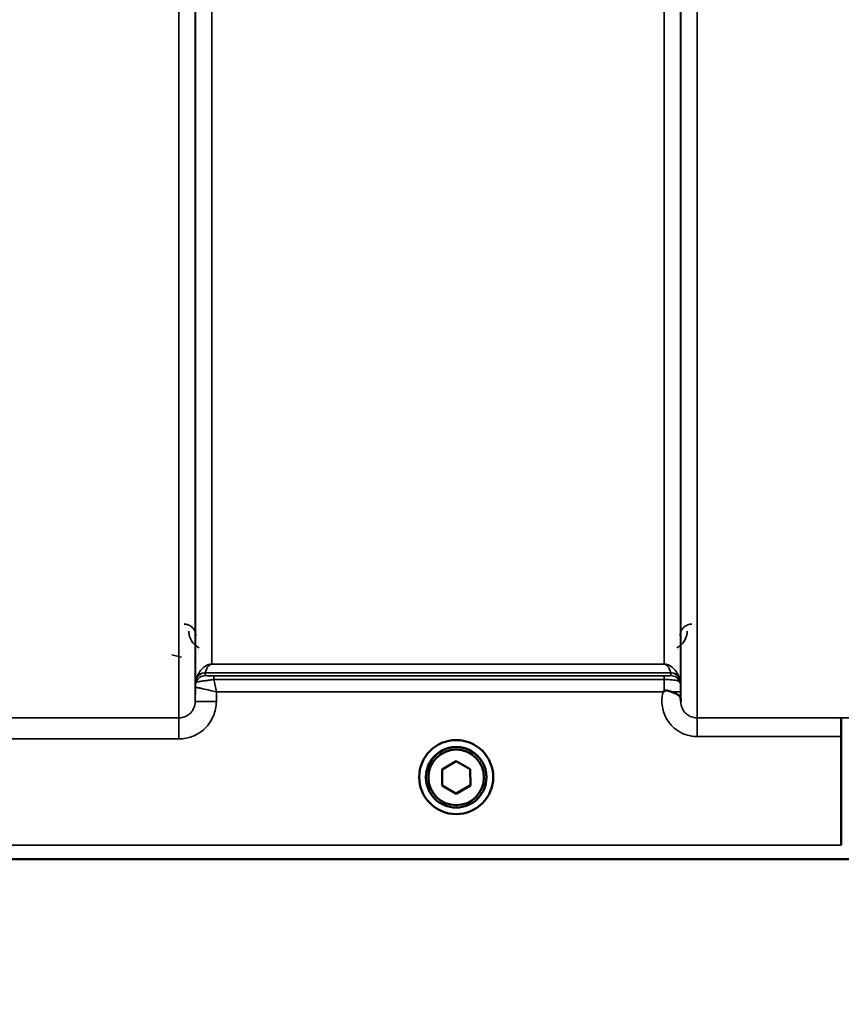
# Model space of a CAD drawing. Units: millimetres. Extents: x 140 to 11620, y -12 to 8304.
# Drawn here: x 9744 to 9919, y 2752 to 2962 of the extents above; entities that cross this region are included whole.
import ezdxf

# ---------------------------------------------------------------- set-up
doc = ezdxf.new("R2010")
doc.units = ezdxf.units.MM
doc.header["$LTSCALE"] = 28
for name, color, linetype, lineweight in [('Dimension (ISO)', 7, 'Continuous', 25), ('Visible (ISO)', 7, 'Continuous', 50), ('Visible Narrow (ISO)', 7, 'Continuous', 35)]:
    doc.layers.add(name, color=color, linetype=linetype, lineweight=lineweight)
doc.styles.add('Tricel ISO', font='isocpeur.ttf')
doc.dimstyles.new('Tricel ISO (cm) small', dxfattribs={"dimscale": 28, "dimtxt": 2.5, "dimasz": 4, "dimexe": 1.5, "dimexo": 1.5, "dimgap": 1, "dimtad": 1, "dimdec": 0, "dimlfac": 0.1, "dimrnd": 1e-08, "dimzin": 0, "dimtxsty": 'Tricel ISO', "dimcen": 0.09, "dimdle": 10, "dimclrd": 7, "dimclre": 7, "dimclrt": 256, "dimadec": 0, "dimazin": 0, "dimtfac": 1, "dimtdec": 0, "dimtmove": 0, "dimatfit": 3, "dimfxl": 1, "dimtolj": 1, "dimtzin": 0, "dimlwd": -1, "dimlwe": -1, "dimarcsym": 0})

# ---------------------------------------------------------------- blocks, each defined once
blk = doc.blocks.new('*D12')
at = {"layer": 'Defpoints', "color": 0, "transparency": 16777216}
for p in [(6795.82, 3575.02), (10942.56, 2993.16), (10942.56, 2375.02)]:
    blk.add_point(p, dxfattribs=at)
at = {"layer": 'Dimension (ISO)', "color": 7, "transparency": 16777216}
for p, q in [((6795.82, 3533.02), (6795.82, 2333.02)), ((10942.56, 2951.16), (10942.56, 2333.02)), ((6907.82, 2375.02), (10830.56, 2375.02))]:
    blk.add_line(p, q, dxfattribs=at)
for points in [[(6907.82, 2393.69), (6907.82, 2356.36), (6795.82, 2375.02)], [(10830.56, 2393.69), (10830.56, 2356.36), (10942.56, 2375.02)]]:
    blk.add_solid(points, dxfattribs=at)
at = {"layer": 'Dimension (ISO)', "transparency": 16777216, "insert": (8806.19, 2438.02), "char_height": 70, "attachment_point": 4, "style": 'Tricel ISO'}
blk.add_mtext('\\A1;415', dxfattribs=at)
blk = doc.blocks.new('*D14')
at = {"layer": 'Defpoints', "color": 0, "transparency": 16777216}
for p in [(9918.27, 5023.39), (11323.04, 5023.39), (10085.54, 2783.18)]:
    blk.add_point(p, dxfattribs=at)
at = {"layer": 'Dimension (ISO)', "color": 7, "transparency": 16777216}
for p, q in [((9960.27, 5023.39), (11365.04, 5023.39)), ((11323.04, 2895.18), (11323.04, 4911.39)), ((10127.54, 2783.18), (11365.04, 2783.18))]:
    blk.add_line(p, q, dxfattribs=at)
for points in [[(11304.37, 4911.39), (11341.7, 4911.39), (11323.04, 5023.39)], [(11304.37, 2895.18), (11341.7, 2895.18), (11323.04, 2783.18)]]:
    blk.add_solid(points, dxfattribs=at)
at = {"layer": 'Dimension (ISO)', "transparency": 16777216, "insert": (11260.04, 3833.29), "char_height": 70, "attachment_point": 4, "rotation": 90, "style": 'Tricel ISO'}
blk.add_mtext('\\A1;224', dxfattribs=at)

msp = doc.modelspace()

# ---------------------------------------------------------------- linework, layer by layer
at = {"layer": 'Visible (ISO)'}
for p, q in [((9918.56, 2786.15), (9918.56, 2809.28)), ((9918.56, 2809.28), (9918.56, 2809.28)), ((9833.55, 2802.29), (9836.53, 2804.05)), ((9836.53, 2804.05), (9839.55, 2802.34)), ((9828.69, 2800.65), (9828.69, 2800.66)), ((9830.14, 2800.64), (9830.14, 2800.59)), ((9833.58, 2798.83), (9833.55, 2802.29)), ((9833.58, 2798.87), (9833.55, 2802.29)), ((9839.55, 2802.34), (9839.58, 2798.88)), ((9842.99, 2800.64), (9842.99, 2800.59)), ((9844.44, 2800.65), (9844.44, 2800.66)), ((9833.58, 2798.83), (9833.58, 2798.87)), ((9836.59, 2797.16), (9833.58, 2798.87)), ((9836.59, 2797.12), (9833.58, 2798.83)), ((9839.58, 2798.92), (9836.59, 2797.16)), ((9839.58, 2798.88), (9836.59, 2797.12)), ((9836.59, 2797.12), (9836.59, 2797.16)), ((9918.56, 2786.15), (9918.56, 2786.15)), ((9658.33, 2783.17), (10096.22, 2783.17))]:
    msp.add_line(p, q, dxfattribs=at)
for centre, major_axis in [((9836.56, 2800.65), (7.88, 0)), ((9836.56, 2800.59), (-6.43, 0)), ((9836.56, 2800.58), (-5.92, 0))]:
    msp.add_ellipse(centre, major_axis=major_axis, ratio=0.999962, dxfattribs=at)
msp.add_ellipse((9836.56, 2800.64), major_axis=(6.43, 0), ratio=0.999962, start_param=0, end_param=3.141593, dxfattribs=at)
for points, knots in [([(9880.64, 2818.8), (9880.65, 2818.8), (9880.65, 2818.8), (9880.72, 2818.86), (9880.78, 2818.91), (9880.85, 2818.96)], [-0.00150038, -0.00150038, -0.00150038, -0.00150038, 0, 0, 0.02478173, 0.02478173, 0.02478173, 0.02478173]), ([(9880.85, 2818.96), (9880.88, 2818.98), (9880.91, 2819), (9881, 2819.04), (9881.06, 2819.05), (9881.23, 2819.07), (9881.35, 2819.07), (9881.77, 2819.03), (9882.1, 2818.95), (9882.44, 2818.81)], [0, 0, 0, 0, 0.010789, 0.010789, 0.0290266, 0.0290266, 0.0609789, 0.0609789, 0.1272675, 0.1272675, 0.1272675, 0.1272675]), ([(9882.44, 2818.81), (9882.88, 2818.63), (9883.26, 2818.46), (9883.84, 2818.13), (9884.03, 2817.99), (9884.22, 2817.77), (9884.28, 2817.68), (9884.35, 2817.46), (9884.36, 2817.33), (9884.36, 2817.19)], [0, 0, 0, 0, 0.1555044, 0.1555044, 0.2900912, 0.2900912, 0.3644132, 0.3644132, 0.4591669, 0.4591669, 0.4591669, 0.4591669]), ([(9884.36, 2817.19), (9884.36, 2817.12), (9884.37, 2817.04), (9884.37, 2816.88), (9884.37, 2816.8), (9884.37, 2816.72), (9884.37, 2816.72), (9884.37, 2816.72)], [0.00167388, 0.00167388, 0.00167388, 0.00167388, 0.03517784, 0.03517784, 0.0691222, 0.0691222, 0.07027755, 0.07027755, 0.07027755, 0.07027755]), ([(9918.47, 2813.25), (9918.47, 2813.25), (9918.47, 2813.25), (9918.49, 2813.24), (9918.5, 2813.13), (9918.52, 2812.74), (9918.53, 2812.45), (9918.54, 2811.71), (9918.55, 2811.28), (9918.56, 2810.32), (9918.56, 2809.8), (9918.56, 2809.28)], [-0.621029, -0.621029, -0.621029, -0.621029, -0.6195033, -0.6195033, -0.468751, -0.468751, -0.3124676, -0.3124676, -0.1562232, -0.1562232, 0, 0, 0, 0])]:
    msp.add_open_spline(points, degree=3, knots=knots, dxfattribs=at)
at = {"layer": 'Visible Narrow (ISO)'}
for p, q in [((9777.5, 2813.25), (9777.5, 3987.81)), ((9887.87, 3988.23), (9887.87, 2813.25)), ((9781, 3985.96), (9781, 2816.73)), ((9884.37, 2816.72), (9884.37, 3986.39)), ((9781.03, 2819.79), (9781.03, 3984.4)), ((9884.34, 3984.42), (9884.34, 2819.79)), ((9784.53, 3950.07), (9784.53, 2824.7)), ((9880.84, 2824.7), (9880.84, 3950.07)), ((9776.05, 2826.68), (9778.04, 2826.17)), ((9784.53, 2824.69), (9784.53, 2824.7)), ((9880.84, 2824.7), (9784.53, 2824.7)), ((9784.53, 2824.69), (9880.84, 2824.69)), ((9880.84, 2824.69), (9880.84, 2824.7)), ((9882.25, 2822.85), (9783.12, 2822.85)), ((9783.12, 2822.84), (9783.12, 2822.26)), ((9783.12, 2822.84), (9882.26, 2822.84)), ((9784.95, 2822.23), (9784.95, 2821.41)), ((9880.84, 2822.23), (9784.95, 2822.23)), ((9880.84, 2822.23), (9880.84, 2821.41)), ((9882.26, 2822.26), (9882.26, 2822.84)), ((9781.03, 2819.79), (9781, 2816.73)), ((9781.23, 2820.92), (9781.23, 2821.51)), ((9784.95, 2821.41), (9880.84, 2821.41)), ((9884.14, 2821.51), (9884.14, 2820.92)), ((9785.5, 2816.73), (9785.52, 2818.8)), ((9785.52, 2818.8), (9880.64, 2818.8)), ((9884.36, 2817.19), (9884.35, 2818.8)), ((9777.5, 2813.25), (9731.62, 2813.25)), ((9777.5, 2808.79), (9777.5, 2813.25)), ((9918.47, 2813.25), (9887.87, 2813.25)), ((9887.87, 2813.25), (9887.87, 2809.28)), ((9887.87, 2809.28), (9918.56, 2809.28)), ((9731.62, 2808.79), (9777.5, 2808.79)), ((9918.56, 2786.15), (9667.63, 2786.15)), ((9658.63, 2783.18), (9918.63, 2783.18))]:
    msp.add_line(p, q, dxfattribs=at)
for centre, major_axis, ratio, start_param, end_param in [((9783.12, 2820.84), (-2, 0), 0.999132, 4.712389, 5.943348), ((9783.12, 2820.26), (-1.08, -1.68), 0.999597, 3.712026, 4.942986), ((9783.12, 2820.26), (-2, 0), 0.999881, 4.712389, 5.943348), ((9783.12, 2820.87), (-1.95, 0.44), 0.993241, 4.935125, 6.159749), ((9882.25, 2820.87), (1.95, 0.44), 0.993241, 0.123436, 1.34806), ((9882.26, 2820.84), (2, 0), 0.999132, 0.339837, 1.570796), ((9882.26, 2820.26), (2, 0), 0.999882, 0.339837, 1.570796), ((9784.53, 2819.76), (-3.5, 0), 0.999881, 5.943348, 6.274459), ((9784.53, 2819.76), (-1.89, -2.94), 0.999597, 4.944553, 5.275091), ((9880.84, 2819.76), (3.5, 0), 0.999882, 0.008727, 0.339837), ((9880.85, 2818.77), (3.5, 0.03), 0.008726, 0.000123, 1.098118), ((9785.5, 2816.69), (-4.5, 0.04), 0.008726, 4.712465, 6.283052), ((9496.93, 3603.16), (18185.59, -6.91), 0.043439, 4.735588, 4.736218)]:
    msp.add_ellipse(centre, major_axis=major_axis, ratio=ratio, start_param=start_param, end_param=end_param, dxfattribs=at)
for points, knots in [([(9781.13, 2830.74), (9781.12, 2830.94), (9781.1, 2831.13), (9781.01, 2831.51), (9780.94, 2831.68), (9780.81, 2831.95), (9780.74, 2832.06), (9780.63, 2832.22), (9780.58, 2832.28), (9780.43, 2832.46), (9780.31, 2832.58), (9779.97, 2832.85), (9779.72, 2833), (9779.18, 2833.18), (9778.9, 2833.23), (9778.63, 2833.23)], [-0.1904848, -0.1904848, -0.1904848, -0.1904848, -0.1566738, -0.1566738, -0.1261962, -0.1261962, -0.1071477, -0.1071477, -0.0952424, -0.0952424, -0.0714318, -0.0714318, -0.0333348, -0.0333348, 0, 0, 0, 0]), ([(9886.75, 2833.23), (9886.44, 2833.23), (9886.14, 2833.17), (9885.45, 2832.91), (9885.11, 2832.66), (9884.6, 2832.07), (9884.43, 2831.74), (9884.28, 2831.18), (9884.25, 2830.96), (9884.25, 2830.74)], [-0.1902121, -0.1902121, -0.1902121, -0.1902121, -0.1537306, -0.1537306, -0.096603, -0.096603, -0.037155, -0.037155, 0, 0, 0, 0]), ([(9779.63, 2831.74), (9779.63, 2831.47), (9779.66, 2831.2), (9779.81, 2830.49), (9779.97, 2830.06), (9780.57, 2829.09), (9781.1, 2828.54), (9781.82, 2828.18)], [3.0621353, 3.0621353, 3.0621353, 3.0621353, 3.1775746, 3.1775746, 3.3622775, 3.3622775, 3.6276627, 3.6276627, 3.6276627, 3.6276627]), ([(9883.56, 2828.18), (9883.85, 2828.33), (9884.11, 2828.5), (9884.34, 2828.7), (9884.68, 2829), (9884.96, 2829.34), (9885.55, 2830.33), (9885.74, 2831.04), (9885.75, 2831.74)], [0.3510134, 0.3510134, 0.3510134, 0.3510134, 0.4582704, 0.4582704, 0.4582704, 0.6204444, 0.6204444, 0.9165408, 0.9165408, 0.9165408, 0.9165408]), ([(9784.53, 2824.7), (9784.42, 2824.7), (9784.33, 2824.69), (9784.17, 2824.67), (9784.1, 2824.66), (9783.93, 2824.62), (9783.84, 2824.59), (9783.69, 2824.54), (9783.62, 2824.52), (9783.34, 2824.4), (9783.18, 2824.3), (9782.9, 2824.1), (9782.78, 2824), (9782.29, 2823.57), (9782.03, 2823.22), (9781.56, 2822.44), (9781.37, 2822), (9781.24, 2821.55)], [0, 0, 0, 0, 0.014764, 0.014764, 0.037332, 0.037332, 0.081138, 0.081138, 0.124944, 0.124944, 0.284331, 0.284331, 0.443719, 0.443719, 0.986473, 0.986473, 1.636003, 1.636003, 1.636003, 1.636003]), ([(9783.12, 2822.85), (9783.18, 2823.1), (9783.26, 2823.34), (9783.46, 2823.79), (9783.57, 2824), (9783.78, 2824.26), (9783.83, 2824.32), (9783.95, 2824.44), (9784.02, 2824.5), (9784.14, 2824.58), (9784.17, 2824.59), (9784.23, 2824.62), (9784.27, 2824.64), (9784.35, 2824.66), (9784.37, 2824.67), (9784.44, 2824.68), (9784.48, 2824.69), (9784.53, 2824.69)], [-1.636003, -1.636003, -1.636003, -1.636003, -0.986473, -0.986473, -0.443719, -0.443719, -0.284331, -0.284331, -0.124944, -0.124944, -0.081138, -0.081138, -0.037332, -0.037332, -0.014764, -0.014764, 0, 0, 0, 0]), ([(9884.13, 2821.55), (9884, 2822), (9883.82, 2822.43), (9883.34, 2823.22), (9883.08, 2823.57), (9882.59, 2824), (9882.47, 2824.1), (9882.19, 2824.3), (9882.03, 2824.4), (9881.75, 2824.52), (9881.68, 2824.54), (9881.53, 2824.59), (9881.45, 2824.62), (9881.27, 2824.66), (9881.2, 2824.67), (9881.04, 2824.69), (9880.96, 2824.7), (9880.84, 2824.7)], [-5.670865, -5.670865, -5.670865, -5.670865, -5.021991, -5.021991, -4.478581, -4.478581, -4.319193, -4.319193, -4.159805, -4.159805, -4.115999, -4.115999, -4.072193, -4.072193, -4.049626, -4.049626, -4.034861, -4.034861, -4.034861, -4.034861]), ([(9880.84, 2824.69), (9880.89, 2824.69), (9880.93, 2824.68), (9881, 2824.67), (9881.03, 2824.66), (9881.1, 2824.64), (9881.14, 2824.62), (9881.2, 2824.59), (9881.23, 2824.58), (9881.35, 2824.5), (9881.42, 2824.44), (9881.54, 2824.32), (9881.59, 2824.26), (9881.8, 2824), (9881.91, 2823.79), (9882.12, 2823.34), (9882.2, 2823.1), (9882.25, 2822.85)], [4.034861, 4.034861, 4.034861, 4.034861, 4.049626, 4.049626, 4.072193, 4.072193, 4.115999, 4.115999, 4.159805, 4.159805, 4.319193, 4.319193, 4.478581, 4.478581, 5.021991, 5.021991, 5.670865, 5.670865, 5.670865, 5.670865]), ([(9783.12, 2822.84), (9783.12, 2822.84), (9783.12, 2822.84), (9783.12, 2822.85), (9783.12, 2822.85), (9783.12, 2822.85)], [-0.02871171, -0.02871171, -0.02871171, -0.02871171, -0.01435585, -0.01435585, 0, 0, 0, 0]), ([(9784.95, 2822.23), (9784.84, 2822.23), (9784.74, 2822.23), (9784.48, 2822.23), (9784.33, 2822.23), (9784.03, 2822.23), (9783.89, 2822.23), (9783.58, 2822.24), (9783.43, 2822.24), (9783.19, 2822.25), (9783.12, 2822.25), (9783.12, 2822.26)], [-0.2948759, -0.2948759, -0.2948759, -0.2948759, -0.2643962, -0.2643962, -0.2156285, -0.2156285, -0.1644699, -0.1644699, -0.0893292, -0.0893292, 0, 0, 0, 0]), ([(9783.12, 2822.26), (9783.12, 2822.26), (9783.12, 2822.26), (9783.12, 2822.26), (9783.12, 2822.26), (9783.12, 2822.26)], [-0.005765932, -0.005765932, -0.005765932, -0.005765932, -0.00288296, -0.00288296, 0, 0, 0, 0]), ([(9882.26, 2822.26), (9882.26, 2822.25), (9882.24, 2822.25), (9882.18, 2822.25), (9882.11, 2822.24), (9881.85, 2822.24), (9881.64, 2822.23), (9881.22, 2822.23), (9881.03, 2822.23), (9880.84, 2822.23)], [-0.2727254, -0.2727254, -0.2727254, -0.2727254, -0.2173324, -0.2173324, -0.1409579, -0.1409579, -0.0557438, -0.0557438, 0, 0, 0, 0]), ([(9882.25, 2822.85), (9882.25, 2822.85), (9882.25, 2822.85), (9882.26, 2822.84), (9882.26, 2822.84), (9882.26, 2822.84)], [-0.02871171, -0.02871171, -0.02871171, -0.02871171, -0.01435585, -0.01435585, 0, 0, 0, 0]), ([(9781.03, 2819.79), (9781.03, 2819.79), (9781.03, 2819.79), (9781.03, 2819.79), (9781.03, 2819.79), (9781.03, 2819.79)], [0, 0, 0, 0, 0.001194825, 0.001194825, 0.00238965, 0.00238965, 0.00238965, 0.00238965]), ([(9781.03, 2819.79), (9781.04, 2819.79), (9781.15, 2819.77), (9781.46, 2819.71), (9781.63, 2819.67), (9782.05, 2819.58), (9782.32, 2819.52), (9783.08, 2819.35), (9783.61, 2819.23), (9784.6, 2819.01), (9785.06, 2818.9), (9785.52, 2818.8)], [0, 0, 0, 0, 0.0351141, 0.0351141, 0.0605394, 0.0605394, 0.0917524, 0.0917524, 0.1440897, 0.1440897, 0.1873451, 0.1873451, 0.1873451, 0.1873451]), ([(9781.24, 2821.55), (9781.24, 2821.54), (9781.23, 2821.53), (9781.23, 2821.52), (9781.23, 2821.51), (9781.23, 2821.51)], [0, 0, 0, 0, 0.01435585, 0.01435585, 0.02871171, 0.02871171, 0.02871171, 0.02871171]), ([(9781.23, 2820.92), (9781.25, 2820.91), (9781.38, 2820.93), (9781.85, 2820.99), (9782.16, 2821.03), (9782.78, 2821.12), (9783.07, 2821.15), (9783.67, 2821.24), (9783.99, 2821.28), (9784.53, 2821.35), (9784.74, 2821.38), (9784.95, 2821.41)], [0, 0, 0, 0, 0.0893292, 0.0893292, 0.1644699, 0.1644699, 0.2156285, 0.2156285, 0.2643962, 0.2643962, 0.2948759, 0.2948759, 0.2948759, 0.2948759]), ([(9781.23, 2820.92), (9781.23, 2820.92), (9781.23, 2820.92), (9781.23, 2820.92), (9781.23, 2820.92), (9781.23, 2820.92)], [0, 0, 0, 0, 0.00288296, 0.00288296, 0.005765932, 0.005765932, 0.005765932, 0.005765932]), ([(9785.52, 2818.8), (9785.42, 2819.26), (9785.32, 2819.72), (9785.12, 2820.6), (9785.03, 2821.01), (9784.95, 2821.41)], [-0.18734511, -0.18734511, -0.18734511, -0.18734511, -0.14408972, -0.14408972, -0.1027713, -0.1027713, -0.1027713, -0.1027713]), ([(9880.84, 2821.41), (9881.28, 2821.41), (9881.71, 2821.4), (9882.7, 2821.35), (9883.19, 2821.29), (9883.8, 2821.15), (9883.96, 2821.06), (9884.11, 2820.95), (9884.14, 2820.92), (9884.14, 2820.92)], [0, 0, 0, 0, 0.0557438, 0.0557438, 0.1409579, 0.1409579, 0.2173324, 0.2173324, 0.2727254, 0.2727254, 0.2727254, 0.2727254]), ([(9880.84, 2821.41), (9880.85, 2821.02), (9880.85, 2820.59), (9880.85, 2819.75), (9880.85, 2819.36), (9880.85, 2818.96)], [0.09204344, 0.09204344, 0.09204344, 0.09204344, 0.12370904, 0.12370904, 0.15011373, 0.15011373, 0.15011373, 0.15011373]), ([(9884.14, 2821.51), (9884.14, 2821.51), (9884.14, 2821.52), (9884.14, 2821.53), (9884.14, 2821.54), (9884.13, 2821.55)], [0, 0, 0, 0, 0.01435585, 0.01435585, 0.02871171, 0.02871171, 0.02871171, 0.02871171]), ([(9884.35, 2818.8), (9884.35, 2818.9), (9884.35, 2819), (9884.35, 2819.25), (9884.34, 2819.39), (9884.34, 2819.59), (9884.34, 2819.66), (9884.34, 2819.76), (9884.34, 2819.79), (9884.34, 2819.79)], [-0.1537102, -0.1537102, -0.1537102, -0.1537102, -0.123709, -0.123709, -0.0757071, -0.0757071, -0.0376163, -0.0376163, 0, 0, 0, 0]), ([(9880.64, 2818.8), (9880.45, 2818.11), (9880.36, 2817.39), (9880.38, 2815.72), (9880.59, 2814.73), (9881.35, 2812.95), (9881.91, 2812.12), (9883.08, 2810.97), (9883.64, 2810.55), (9884.92, 2809.84), (9885.65, 2809.58), (9886.9, 2809.33), (9887.38, 2809.28), (9887.87, 2809.28)], [-6.057837, -6.057837, -6.057837, -6.057837, -5.845691, -5.845691, -5.55534, -5.55534, -5.265066, -5.265066, -5.061933, -5.061933, -4.829807, -4.829807, -4.684727, -4.684727, -4.684727, -4.684727]), ([(9777.5, 2808.79), (9778.02, 2808.79), (9778.54, 2808.84), (9779.87, 2809.11), (9780.65, 2809.39), (9782.02, 2810.15), (9782.61, 2810.59), (9783.86, 2811.82), (9784.46, 2812.71), (9785.27, 2814.62), (9785.49, 2815.68), (9785.5, 2816.73)], [-1.241906, -1.241906, -1.241906, -1.241906, -1.087159, -1.087159, -0.839563, -0.839563, -0.622904, -0.622904, -0.313293, -0.313293, 0, 0, 0, 0]), ([(9781, 2816.73), (9781, 2816.27), (9780.9, 2815.8), (9780.55, 2814.97), (9780.28, 2814.58), (9779.74, 2814.04), (9779.48, 2813.85), (9778.88, 2813.52), (9778.54, 2813.39), (9777.96, 2813.28), (9777.73, 2813.25), (9777.5, 2813.25)], [0, 0, 0, 0, 0.313293, 0.313293, 0.622904, 0.622904, 0.839563, 0.839563, 1.087159, 1.087159, 1.241906, 1.241906, 1.241906, 1.241906]), ([(9887.87, 2813.25), (9887.64, 2813.25), (9887.41, 2813.27), (9886.83, 2813.38), (9886.49, 2813.51), (9885.89, 2813.84), (9885.63, 2814.03), (9885.09, 2814.57), (9884.82, 2814.96), (9884.47, 2815.79), (9884.37, 2816.25), (9884.37, 2816.71), (9884.37, 2816.71), (9884.37, 2816.72)], [4.684727, 4.684727, 4.684727, 4.684727, 4.829807, 4.829807, 5.061933, 5.061933, 5.265066, 5.265066, 5.55534, 5.55534, 5.845691, 5.845691, 5.84907, 5.84907, 5.84907, 5.84907])]:
    msp.add_open_spline(points, degree=3, knots=knots, dxfattribs=at)

# ---------------------------------------------------------------- dimensions: what is measured, and where the dimension line sits
at = {"layer": 'Dimension (ISO)', "color": 7}
for base, p1, p2, angle, picture, middle in [((11323.04, 5023.39), (10085.54, 2783.18), (9918.27, 5023.39), 90, '*D14', (11323.04, 3903.29)), ((10942.56, 2375.02), (6795.82, 3575.02), (10942.56, 2993.16), 180, '*D12', (8869.19, 2375.02))]:
    dim = msp.add_linear_dim(base=base, p1=p1, p2=p2, angle=angle, dimstyle='Tricel ISO (cm) small', override={"dimgap": 1, "dimdec": 0, "dimlfac": 0.1, "dimtol": 0, "dimlim": 0, "dimtp": 0, "dimtm": 0, "dimtdec": 0, "dimtofl": 0, "dimatfit": 1}, dxfattribs=at)
    dim.commit()
    dim.dimension.update_dxf_attribs({"geometry": picture, "text_midpoint": middle, "dimtype": 160})

doc.saveas('drawing.dxf')
